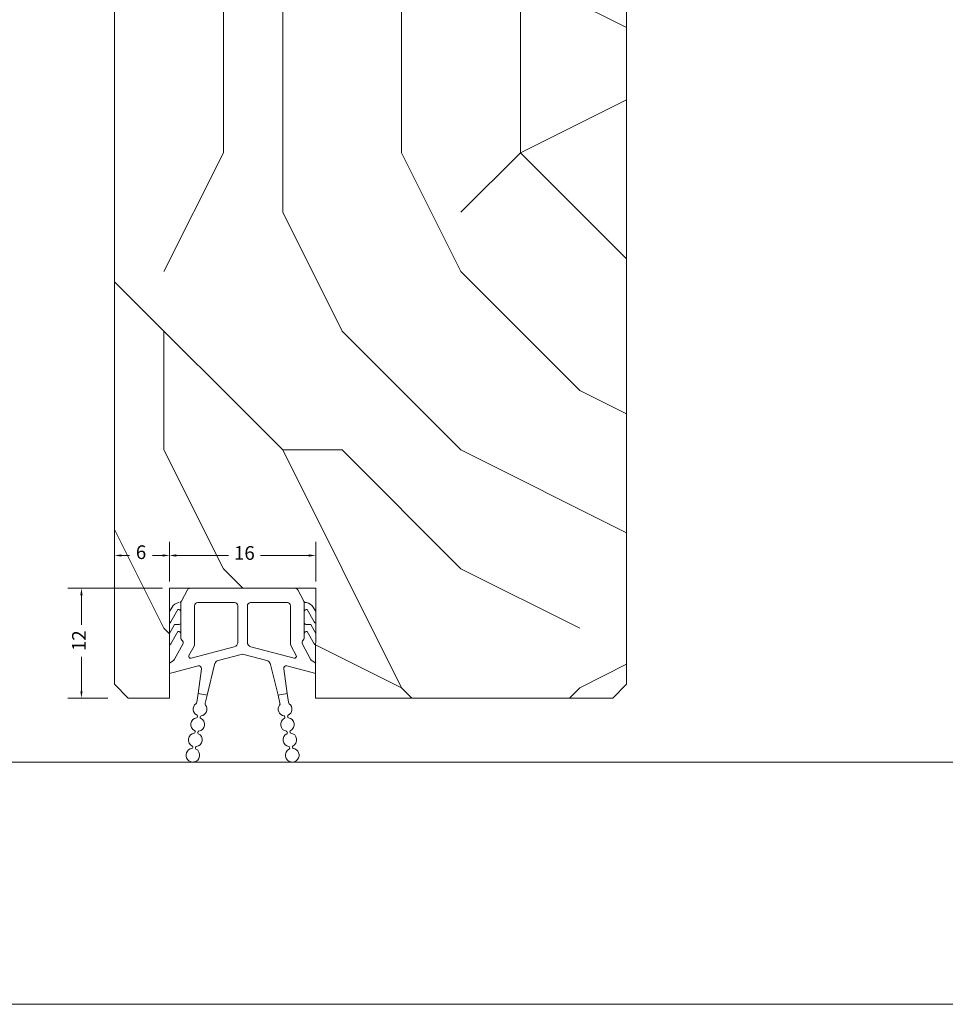
# Model space of a CAD drawing. Units: millimetres. Extents: x 0 to 351, y -12 to 491.
# Drawn here: x 154 to 222, y 142 to 213 of the extents above; entities that cross this region are included whole.
import ezdxf

# ---------------------------------------------------------------- set-up
doc = ezdxf.new("R2010")
doc.units = ezdxf.units.MM
doc.header["$PDMODE"] = 2
doc.header["$PDSIZE"] = 10
for name, color, linetype, lineweight in [('Accessoires', 5, 'Continuous', 9), ('Contour principale', 30, 'Continuous', 15), ('Contour secondaire', 5, 'Continuous', 9)]:
    doc.layers.add(name, color=color, linetype=linetype, lineweight=lineweight)
doc.layers.add('AM_VIEWS', color=1, linetype='Continuous', lineweight=15, plot=False)
doc.layers.add('Détails masqués', color=9, linetype='Continuous', lineweight=0, plot=False)
doc.styles.get("Standard").update_dxf_attribs({"font": 'arial.ttf'})
doc.dimstyles.new('AM_ISO_MALERBA', dxfattribs={"dimtxt": 3, "dimasz": 3, "dimexe": 1, "dimexo": 1, "dimgap": 0.9999999999999996, "dimtad": 1, "dimtoh": 1, "dimtxsty": 'Standard', "dimcen": 0, "dimclrd": 256, "dimclre": 256, "dimclrt": 3, "dimadec": 1, "dimazin": 2, "dimtp": 0.1, "dimtm": 0.1, "dimtfac": 0.71, "dimtmove": 0, "dimatfit": 3, "dimfxl": 1, "dimlwd": -1, "dimlwe": -1, "dimarcsym": 0})

# ---------------------------------------------------------------- blocks, each defined once
blk = doc.blocks.new('*D8')
at = {"layer": 'Defpoints', "color": 0, "transparency": 16777216}
for p in [(165.1046957351403, 174.3421319119614), (161.1046948252217, 172.4728916160801), (165.1046957351403, 171.9497387487665)]:
    blk.add_point(p, dxfattribs=at)
at = {"layer": 'Détails masqués', "transparency": 16777216}
for p, q in [((161.1046948252217, 172.9728916160801), (161.1046948252217, 175.3421319119614)), ((165.1046957351403, 172.4497387487665), (165.1046957351403, 175.3421319119614)), ((161.6046948252217, 174.3421319119614), (162.2033326145886, 174.3421319119614)), ((164.6046957351403, 174.3421319119614), (163.8636327510142, 174.3421319119614))]:
    blk.add_line(p, q, dxfattribs=at)
for points in [[(161.6046948252217, 174.4254652452948), (161.6046948252217, 174.2587985786281), (161.1046948252217, 174.3421319119614)], [(164.6046957351403, 174.4254652452948), (164.6046957351403, 174.2587985786281), (165.1046957351403, 174.3421319119614)]]:
    blk.add_solid(points, dxfattribs=at)
at = {"layer": 'Détails masqués', "color": 3, "transparency": 16777216, "insert": (163.0334826828014, 174.4520849408496), "char_height": 1, "attachment_point": 5}
blk.add_mtext('6', dxfattribs=at)
blk = doc.blocks.new('*D9')
at = {"layer": 'Defpoints', "color": 0, "transparency": 16777216}
for p in [(175.7713646184941, 174.3421322552943), (165.1046957351403, 171.9497390720624), (175.7713646184941, 171.9497394153962)]:
    blk.add_point(p, dxfattribs=at)
at = {"layer": 'Détails masqués', "transparency": 16777216}
for p, q in [((165.1046957351403, 172.4497390720624), (165.1046957351403, 175.3421322552943)), ((175.7713646184941, 172.4497394153962), (175.7713646184941, 175.3421322552943)), ((165.6046957351403, 174.3421322552943), (169.4012448039119, 174.3421322552943)), ((175.2713646184941, 174.3421322552943), (171.7388982827659, 174.3421322552943))]:
    blk.add_line(p, q, dxfattribs=at)
for points in [[(165.6046957351403, 174.4254655886277), (165.6046957351403, 174.258798921961), (165.1046957351403, 174.3421322552943)], [(175.2713646184941, 174.4254655886277), (175.2713646184941, 174.258798921961), (175.7713646184941, 174.3421322552943)]]:
    blk.add_solid(points, dxfattribs=at)
at = {"layer": 'Détails masqués', "color": 3, "transparency": 16777216, "insert": (170.5700715433389, 174.3971148928814), "char_height": 1, "attachment_point": 5}
blk.add_mtext('16', dxfattribs=at)
blk = doc.blocks.new('*D10')
at = {"layer": 'Defpoints', "color": 0, "transparency": 16777216}
for p in [(165.1046957351403, 171.9497390720625), (158.6875662076308, 163.9497379297519), (161.1046925954791, 163.9497379297519)]:
    blk.add_point(p, dxfattribs=at)
at = {"layer": 'Détails masqués', "transparency": 16777216}
for p, q in [((164.6046957351403, 171.9497390720625), (157.6875662076308, 171.9497390720625)), ((158.6875662076308, 171.4497390720625), (158.6875662076308, 169.2937147591726)), ((158.6875662076308, 164.4497379297519), (158.6875662076308, 166.9656110756801)), ((160.6046925954791, 163.9497379297519), (157.6875662076308, 163.9497379297519))]:
    blk.add_line(p, q, dxfattribs=at)
for points in [[(158.6042328742975, 171.4497390720625), (158.7708995409641, 171.4497390720625), (158.6875662076308, 171.9497390720625)], [(158.6042328742975, 164.4497379297519), (158.7708995409641, 164.4497379297519), (158.6875662076308, 163.9497379297519)]]:
    blk.add_solid(points, dxfattribs=at)
at = {"layer": 'Détails masqués', "color": 3, "transparency": 16777216, "insert": (158.6325698347185, 168.1296629174263), "char_height": 1, "attachment_point": 5, "rotation": 90}
blk.add_mtext('12', dxfattribs=at)
blk = doc.blocks.new('joint balais')
at = {"layer": 'Accessoires'}
for p, q in [((9.861762311770235, 6.000000831824252), (4.138240474843315, 6.000000831824195)), ((3.9842078378324, 5.908060866217852), (3.650741434533302, 5.28965691670453)), ((10.34926135208025, 5.289656916704587), (10.01579494878206, 5.908060866217852)), ((3.000000575114427, 4.723805352018019), (3.140884377674865, 4.971239046576841)), ((3.625000604184606, 5.25667371335021), (3.625000604185061, 3.271929666392111)), ((3.625000604185061, 4.717797903364385), (3.625000604184606, 5.25667371335021)), ((4.375000883044322, 5.050010222402705), (4.375000883044322, 2.948683831717005)), ((6.559632407040226, 5.225010252770232), (4.550000854911559, 5.225010252770176)), ((6.734632437409346, 3.045982846937363), (6.7346324374098, 5.050010222402761)), ((7.265370349205568, 5.050010222402648), (7.265370349205114, 3.045982846937363)), ((9.45000193170199, 5.225010252770119), (7.440370379073102, 5.225010252770176)), ((9.625001903570137, 2.948683831717062), (9.625001903571047, 5.050010222402648)), ((10.3750021824294, 3.271929666392168), (10.37500218242894, 5.256673713350381)), ((10.3750021824294, 4.717797903364328), (10.37500218242894, 5.256673713350381)), ((10.42744695172178, 5.228108015106102), (10.49236606635486, 5.219229296702167)), ((11.00000223763436, 4.723805306117981), (10.85911840893959, 4.971239046576898)), ((3.468163056091271, 4.838675449484128), (3.085130960015704, 4.165957702512401)), ((10.53183973052319, 4.838675449484128), (10.91487182659785, 4.165957702512287)), ((3.000000587312115, 3.532350060122837), (3.271466423926086, 4.012374018090838)), ((3.531838303929362, 4.017383272500183), (3.271466423926086, 4.012374018090838)), ((3.625000604185061, 3.517797712986976), (3.625000604184606, 4.138260773928323)), ((10.3750021824294, 3.517797712986919), (10.37500218242894, 4.138260773928266)), ((10.46816448268601, 4.017383272500183), (10.72853636268746, 4.012374018090895)), ((11.00000224982568, 3.532349970779308), (10.72853636268746, 4.012374018090895)), ((3.468162996854971, 3.63867525792574), (3.082594436480122, 2.967408034754328)), ((10.53183978975858, 3.63867525792574), (10.91740835013434, 2.967408034754271)), ((3.727424455468736, 2.951872913879924), (3.274915677430727, 2.12809231418646)), ((4.344118918625099, 2.828320608704018), (4.068160066277414, 2.325944851303177)), ((4.182593324560457, 2.179509014371661), (6.54846232572072, 2.804268499705643)), ((7.451540460893739, 2.804268499705586), (9.817409462053092, 2.179509014371604)), ((9.931842720337045, 2.325944851303234), (9.65588386798845, 2.828320608703962)), ((10.72508710918282, 2.128092314186517), (10.27257833114572, 2.951872913879924)), ((5.666438938602369, 2.054211078360879), (7.000001393057119, 2.406367599016278)), ((8.333563848515041, 2.054211076903812), (7.000001394444098, 2.406367599016278)), ((3.195964186524179, 2.041445070680027), (3.000000603933586, 1.908758266036841)), ((3.00000060964976, 1.350079506229065), (4.574350989020786, 1.765821375758662)), ((5.487069923628042, 1.903786634618541), (5.061221511942676, 0.151761832122304)), ((8.51293286332384, 1.903786632965591), (8.938781276319332, 0.1517618542829382)), ((9.425651796983402, 1.765821375426185), (11.00000227216333, 1.350079481066416)), ((11.00000226644261, 1.908758209222185), (10.80403860009028, 2.04144507067997)), ((4.564633766300176, 0.2426682471338495), (4.747937277685651, 1.605972114633232)), ((9.435321667607695, 0.2426596005050783), (9.25206550894336, 1.605972112172765)), ((4.490442943393646, -0.2298441261559105), (4.564633766300176, 0.2426682471338495)), ((5.061221511942676, 0.151761832122304), (4.564633766300176, 0.2426682471338495)), ((5.061221511942676, 0.151761832122304), (4.564633766300176, 0.2426682471338495)), ((5.061221511942676, 0.151761832122304), (4.953202684332155, -0.2753233386584384)), ((8.938781276319332, 0.1517618542829382), (9.435369021961833, 0.2426682692945406)), ((8.938781276319332, 0.1517618542829382), (9.435369021961833, 0.2426682692945406)), ((8.938781276319332, 0.1517618542829382), (9.046800103930764, -0.2753233164978042)), ((9.509559844868363, -0.2298441039952763), (9.435369021961833, 0.2426682692945406)), ((4.531590454842899, -1.032242839814899), (4.537360845553849, -0.9950921262449128)), ((4.685583499663153, -1.018115190929109), (4.679813108951748, -1.055265904499095)), ((9.314419288599765, -1.018115168768475), (9.32018967931026, -1.05526588233846)), ((9.46841233342002, -1.032242817654264), (9.46264194270907, -0.9950921040842786)), ((4.401127167153845, -1.872170834546466), (4.406897557863431, -1.835020120976367)), ((4.555120211974099, -1.858043185660676), (4.549349821219494, -1.895193898732714)), ((9.444882576289729, -1.858043163500042), (9.450652967043425, -1.89519387657208)), ((9.598875621109983, -1.872170812385832), (9.593105230398578, -1.835020098815733)), ((4.270663893806159, -2.712099185419106), (4.276434284517109, -2.67494847184912)), ((9.729338825512968, -2.712099734400908), (9.723568434801564, -2.674949020830923)), ((9.729338896538138, -2.71209916325779), (9.723568505826734, -2.674948449687918)), ((4.424656938626413, -2.697971536533373), (4.418886547872262, -2.735122249605467)), ((9.575345780692714, -2.697972085515346), (9.581116171403664, -2.735122799085445)), ((9.575345851717884, -2.697971514372), (9.5811162424734, -2.735122227444265))]:
    blk.add_line(p, q, dxfattribs=at)
for centre, radius, start, end in [((4.138240376840713, 5.825000795456504), 0.1750000363675116, 90, 151.6648100535333), ((9.861762409773746, 5.825000795456674), 0.1750000363675116, 28.33518994646959, 90), ((3.575388949760054, 4.723840823577234), 0.5000001039071288, 97.78778968245796, 150.3436781263708), ((3.540718197169554, 5.348985520533802), 0.1250000259767822, 284.755871618904, 312.3966972713787), ((3.540718197169554, 5.348985520533802), 0.1250000259767787, 312.3966972713787, 331.6648100535333), ((4.550000883913981, 5.050010197402685), 0.1750000363675135, 90, 180), ((6.559632410042923, 5.050010197402628), 0.1750000363675135, 0, 90), ((7.440370376572446, 5.050010197402685), 0.1750000363674956, 90, 180), ((9.450001902201166, 5.050010197402628), 0.1750000363674956, 0, 90), ((10.45928458944491, 5.348985520533859), 0.1250000259767907, 208.3351899464696, 227.603302728619), ((10.45928458944491, 5.348985520533859), 0.1250000259767822, 227.603302728619, 255.244128381096), ((10.42461383685441, 4.723840823577291), 0.5000001039071288, 29.65632187362918, 82.21221031754204), ((3.500000666208962, 4.717797931864084), 0.1250000259767782, 0, 104.7558716188772), ((10.50000212040641, 4.717797931864141), 0.1250000259767782, 75.24412838109596, 180), ((2.933054474036453, 4.252547185188291), 0.175000036367496, 292.4916698337419, 330.3436780779347), ((3.500000666208507, 4.138260777928053), 0.1250000259767822, 284.755871618904, 0), ((10.50000212040595, 4.13826077792811), 0.1250000259767822, 180, 255.244128381096), ((11.06694831257801, 4.252547185188348), 0.175000036367496, 209.6563219220653, 247.5083440185068), ((3.500000666208052, 3.517797682487071), 0.1250000259767822, 0, 104.7558716188772), ((3.756651147543835, 3.271929610892187), 0.1316504555632135, 180, 234.1089959194381), ((10.24335163906972, 3.27192961089213), 0.131650455563231, 305.8910040805619, 0), ((10.5000021204055, 3.517797682487128), 0.1250000259767822, 75.24412838109596, 180), ((2.930845838569439, 3.054570976544312), 0.175000036367496, 293.276573706066, 330.1274058884557), ((3.582609423374834, 3.03142090691108), 0.1652248691980808, 331.2196833028187, 54.10899591943811), ((4.125000795591859, 2.948683746717222), 0.2500000519535799, 331.2196833028187, 0), ((6.484632394456639, 3.04598276593731), 0.2500000519535679, 284.7925298692718, 0), ((7.51537039215782, 3.045982765937254), 0.2500000519535679, 180, 255.2074701307282), ((9.875001990522378, 2.948683746717279), 0.2500000519535679, 180, 208.7803166971401), ((10.41739336323963, 3.031420906911023), 0.1652248691980689, 125.8910040805619, 208.7803166971401), ((11.06915694804502, 3.054570976544369), 0.175000036367496, 209.8725941115032, 246.7234489601422), ((4.156778527194092, 2.277265999186966), 0.1011080647721205, 151.2196833028188, 284.7925298692718), ((9.843224259419458, 2.277265999186909), 0.1011080647721205, 255.2074701307282, 28.78031669714011), ((3.055797616395466, 2.248455599199758), 0.2500000519535644, 304.1019072803267, 331.2196833028187), ((4.610095766051927, 1.630461414686295), 0.1400000290939961, 349.9257916239559, 104.7925346076386), ((5.730268898008489, 1.812496862272269), 0.2500000519535644, 104.7925347082094, 161.9772365751743), ((8.269733888845167, 1.812496860885233), 0.2500000519535644, 18.02276336223689, 75.20746522927081), ((9.389907020600731, 1.630461412075363), 0.1400000290939961, 75.20746532973419, 190.0742083134293), ((10.94420517021899, 2.248455599199644), 0.2500000519535644, 208.7803166971401, 235.8980927196733), ((4.673818627512901, -0.6052148515191789), 0.3750000779303597, 127.8593605038495, 244.0663550654014), ((4.366955887082895, -0.2104549722753291), 0.1250000259767812, 307.8593605038495, 351.0766605480704), ((4.673818627512901, -0.6052148515191789), 0.3750000779303482, 278.2756254186771, 36.76128263988195), ((5.074386698888247, -0.3059736039563177), 0.1250000259767767, 165.8063289107689, 216.761282639882), ((9.326184160750017, -0.605214829358431), 0.3750000779303482, 143.238717360118, 261.7243745813229), ((8.92561608937558, -0.3059735817956835), 0.1250000259767767, 323.238717360118, 14.19367108923108), ((9.326184160750017, -0.605214829358431), 0.3750000779303597, 295.9336449345986, 52.14063949615247), ((9.633046901179114, -0.2104549501146948), 0.1250000259767812, 188.9233394519296, 232.1406394961525), ((4.543355354168853, -1.445143202391819), 0.3750000779303421, 98.27562541867705, 244.0663550655179), ((4.4821828699869, -1.024568593007245), 0.05000001039071337, 278.2756254187826, 351.1709902420747), ((4.487953361834116, -0.987417910032093), 0.05000001039071188, 351.1709902420747, 64.06635506551793), ((4.72922062034786, -1.062940143834112), 0.05000001039071288, 171.1709902420747, 244.0663550655179), ((4.734991111739873, -1.025789461401473), 0.05000001039071337, 98.27562541878252, 171.1709902420747), ((9.265011676522136, -1.025789439240725), 0.05000001039071337, 8.8290097579253, 81.72437458121749), ((9.270782167914149, -1.062940121673364), 0.05000001039071288, 295.9336449344821, 8.8290097579253), ((9.512049426428803, -0.9874178878713451), 0.05000001039071188, 115.9336449344821, 188.8290097579253), ((9.517819918276018, -1.024568570846611), 0.05000001039071337, 188.8290097579253, 261.7243745812175), ((9.456647434094066, -1.445143180231184), 0.3750000779303421, 295.9336449344821, 81.72437458132298), ((4.543355354168853, -1.445143202391819), 0.3750000779303491, 278.2756254186771, 64.06635506551793), ((9.456647434094066, -1.445143180231184), 0.3750000779303491, 115.9336449344821, 261.7243745813229), ((4.412892080824349, -2.285071553264459), 0.3750000779303521, 98.27562541867705, 244.0663550655179), ((4.351719596146268, -1.864496943924564), 0.05000001039071288, 278.2756254186771, 351.1709902420747), ((4.357490087991209, -1.827346260949525), 0.05000001039071839, 351.1709902420747, 64.06635506540141), ((4.412892080824349, -2.285071553264459), 0.3750000779303511, 278.2756254186771, 64.06635506551793), ((4.598757346505863, -1.902868494751431), 0.05000001039071288, 171.1709902420747, 244.0663550655179), ((4.604527838394915, -1.865717812274454), 0.05000001039071337, 98.27562541878252, 171.1709902420747), ((9.587110707438569, -2.285071531103711), 0.3750000779303511, 115.9336449344821, 261.7243745813229), ((9.395474949867094, -1.865717790113649), 0.05000001039071337, 8.8290097579253, 81.72437458121749), ((9.401245441757055, -1.902868472590683), 0.05000001039071288, 295.9336449344821, 8.8290097579253), ((9.642512700271709, -1.827346238788778), 0.05000001039071839, 115.9336449345986, 188.8290097579253), ((9.648283192115741, -1.86449692176393), 0.05000001039071288, 188.8290097579253, 261.7243745813229), ((9.587110707438569, -2.285071531103711), 0.3750000779303521, 295.9336449344821, 81.72437458132298), ((4.227026814644432, -2.667274611822165), 0.05000001039071839, 351.1709902420747, 64.06635506540141), ((4.474064565050412, -2.705646163146923), 0.05000001039071288, 98.27562541867705, 171.1709902420747), ((4.474064565050412, -2.705646163146923), 0.05000001039071337, 98.27562541878252, 171.1709902420747), ((9.525938223023331, -2.705646140985777), 0.05000001039071288, 8.8290097579253, 81.72437458132298), ((9.52593822529525, -2.705646140985777), 0.05000001039071288, 8.8290097579253, 81.72437458132298), ((9.52593822529525, -2.705646140985777), 0.05000001039071337, 8.8290097579253, 81.72437458121749), ((9.772975973430675, -2.66727458966119), 0.05000001039071288, 115.9336449344821, 188.8290097579253), ((4.282428807054202, -3.124999904400738), 0.3750000779303707, 98.27562541867705, 278.2756254186771), ((4.221256322799945, -2.704425294797318), 0.05000001039071288, 278.2756254186771, 351.1709902420747), ((4.282428807054202, -3.124999904400738), 0.3750000779303511, 278.2756254186771, 64.06635506551793), ((4.468294073160905, -2.742796845623957), 0.05000001039071288, 171.1709902420747, 244.0663550655179), ((9.717573982867634, -3.124999881975896), 0.3750000779303511, 115.9336449344821, 261.7243745813229), ((9.53170871718521, -2.742796823462868), 0.05000001039071288, 295.9336449344821, 8.8290097579253), ((9.717573982867634, -3.124999881975896), 0.3750000779303525, 261.7243745813229, 81.72437458132298), ((9.778746467546625, -2.704425272635888), 0.05000001039071288, 188.8290097579253, 261.7243745813229)]:
    blk.add_arc(centre, radius, start, end, dxfattribs=at)

msp = doc.modelspace()

# ---------------------------------------------------------------- hatches: boundary and pattern name
at = {"layer": 'Contour secondaire'}
h = msp.add_hatch(dxfattribs=at)
h.set_pattern_fill('352', color=5, scale=86.65436578071295, angle=180.0000010828467)
h.set_pattern_definition([(180.0000010828467, (-30.32902802324952, -5.731955743716385e-07), (-86.65436414301129, -86.65436741841458), [25.99630973421388, -60.65805604649906]), (180.0000010828467, (-30.32902794136444, -4.332718862231221), (-86.65436414301129, -86.65436741841458), [25.99630973421388, -60.65805604649906]), (180.0000010828467, (-34.66174606662993, -12.9981555221876), (-86.65436414301129, -86.65436741841458), [17.33087315614259, -69.32349262457035]), (180.0000010828467, (-38.99446419189541, -21.66359218214397), (-86.65436414301129, -86.65436741841458), [12.99815486710694, -73.65621091360599]), (180.0000010828467, (-38.99446402812525, -30.32902876021526), (-86.65436414301129, -86.65436741841458), [8.665436578071294, -77.98892920264164]), (180.0000010828467, (-17.33087241917685, -38.99446492886115), (-86.65436414301129, -86.65436741841458), [4.332718289035647, -21.66359144517823, 4.332718289035647, -56.32533775746342]), (180.0000010828467, (-30.3290272043987, -43.32718346355204), (-86.65436414301129, -86.65436741841458), [4.332718289035647, -34.66174631228517, 12.99815486710694, -34.66174631228517]), (180.0000010828467, (-47.65990027865622, -47.65990208012803), (-86.65436414301129, -86.65436741841458), [4.332718289035647, -4.332718289035647, 4.332718289035647, -73.65621091360599]), (180.0000010828467, (-43.32718190773549, -51.99262028727858), (-86.65436414301129, -86.65436741841458), [4.332718289035647, -82.32164749167728]), (180.0000010828467, (-38.99446345492967, -60.65805678346479), (-86.65436414301129, -86.65436741841458), [12.99815486710694, -73.65621091360599]), (180.0000010828467, (-38.99446329115951, -69.3234933615361), (-86.65436414301129, -86.65436741841458), [17.33087315614259, -69.32349262457035]), (180.0000010828467, (-34.6617448383537, -77.9889298577223), (-86.65436414301129, -86.65436741841458), [21.66359144517823, -25.99630973421388, 4.332718289035647, -34.66174631228517]), (270.0000010828467, (4.913104923185473e-07, -25.99630973421388), (86.65436741841457, -86.65436414301129), [4.332718289035647, -8.665436578071294, 21.66359144517823, -51.99261946842776]), (270.0000010828467, (-4.33271763395499, -34.66174639417026), (86.65436741841457, -86.65436414301129), [4.332718289035647, -4.332718289035647, 12.99815486710694, -64.9907743355347]), (270.0000010828467, (-8.66543526790998, -69.32349278834052), (86.65436741841457, -86.65436414301129), [8.665436578071294, -77.98892920264164]), (270.0000010828467, (-12.99815421202628, -34.66174655794042), (86.65436741841457, -86.65436414301129), [17.33087315614259, -25.99630973421388, 4.332718289035647, -38.99446460132082]), (270.0000010828467, (-17.33087160032603, -82.32164781921762), (86.65436741841457, -86.65436414301129), [4.332718289035647, -82.32164749167728]), (270.0000010828467, (-21.6635907082125, -38.99446501074623), (86.65436741841457, -86.65436414301129), [12.99815486710694, -73.65621091360599]), (270.0000010828467, (-30.3290272043987, -43.32718346355204), (86.65436741841457, -86.65436414301129), [8.665436578071294, -77.98892920264164]), (270.0000010828467, (-38.99446378247, -43.32718362732221), (86.65436741841457, -86.65436414301129), [4.332718289035647, -12.99815486710694, 12.99815486710694, -56.32533775746342]), (270.0000010828467, (-43.32718198962056, -47.65990199824294), (86.65436741841457, -86.65436414301129), [4.332718289035647, -82.32164749167728]), (270.0000010828467, (-47.65990060619655, -30.32902892398543), (86.65436741841457, -86.65436414301129), [12.13161120929981, -74.52275457141312]), (270.0000010828467, (-51.99261922277251, -12.99815584972792), (86.65436741841457, -86.65436414301129), [8.665436578071294, -77.98892920264164]), (270.0000010828467, (-60.65805514576314, -47.65990232578327), (86.65436741841457, -86.65436414301129), [4.332718289035647, -82.32164749167728]), (270.0000010828467, (-69.32349180571953, -43.32718420051778), (86.65436741841457, -86.65436414301129), [12.99815486710694, -73.65621091360599]), (270.0000010828467, (-77.98892838379082, -43.32718436428794), (86.65436741841457, -86.65436414301129), [12.99815486710694, -73.65621091360599]), (225.0000010828466, (-64.99077417176453, -8.665437806347525), (1.637701641092981e-06, -86.65436578236152), [6.127330204354213, -6.127330204354213, 6.127330204354213, -104.1657886805303]), (225.0000010828466, (-47.65990060619655, -30.32902892398543), (1.637701641092981e-06, -86.65436578236152), [12.25466040870843, -110.2931188848845]), (225.0000010828466, (-12.99815347506054, -73.65621115926123), (1.637701641092981e-06, -86.65436578236152), [12.25466040870843, -110.2931188848845]), (225.0000010828466, (-30.32902704062854, -51.99262004162333), (1.637701641092981e-06, -86.65436578236152), [12.25466040870843, -110.2931188848845]), (225.0000010828466, (-34.66174565720452, -34.66174696736583), (1.637701641092981e-06, -86.65436578236152), [12.25466040870843, -110.2931188848845]), (225.0000010828466, (-60.65805571895872, -17.33087430253374), (1.637701641092981e-06, -86.65436578236152), [12.25466040870843, -110.2931188848845]), (225.0000010828466, (-51.99261905900234, -21.66359242779922), (1.637701641092981e-06, -86.65436578236152), [18.3821639217942, -104.1656153717988]), (225.0000010828466, (-25.99630858782273, -60.65805653780954), (1.637701641092981e-06, -86.65436578236152), [6.127330204354213, -116.4204490892388]), (225.0000010828466, (-21.66359013501692, -69.32349303399576), (1.637701641092981e-06, -86.65436578236152), [6.127330204354213, -116.4204490892388]), (225.0000010828466, (-56.32533644730209, -69.32349368907641), (1.637701641092981e-06, -86.65436578236152), [6.127330204354213, -116.4204490892388]), (225.0000010828466, (-21.66359095386774, -25.99631014363929), (1.637701641092981e-06, -86.65436578236152), [6.127330204354213, -116.4204490892388]), (225.0000010828466, (-69.32349156006428, -56.32533906762472), (1.637701641092981e-06, -86.65436578236152), [6.127330204354213, -116.4204490892388]), (225.0000010828466, (-38.99446370058492, -47.65990191635786), (1.637701641092981e-06, -86.65436578236152), [6.127330204354213, -116.4204490892388]), (225.0000010828466, (-47.65990011488606, -56.32533865819931), (1.637701641092981e-06, -86.65436578236152), [6.127330204354213, -116.4204490892388]), (315.0000010828467, (-43.32718215339073, -38.99446542017164), (86.65436578236152, 1.637701631472414e-06), [6.127330204354212, -6.127330204354212, 18.3821639217942, -91.91095496309033]), (315.0000010828467, (-56.32533702049767, -38.99446566582689), (86.65436578236152, 1.637701631472414e-06), [6.127330204354212, -116.4204490892387]), (315.0000010828467, (-56.32533759369324, -8.665437642577361), (86.65436578236152, 1.637701631472414e-06), [6.127330204354212, -116.4204490892387]), (315.0000010828467, (-38.99446402812525, -30.32902876021526), (86.65436578236152, 1.637701631472414e-06), [6.127330204354212, -116.4204490892387]), (315.0000010828467, (-51.99261856769185, -47.6599021620131), (86.65436578236152, 1.637701631472414e-06), [6.127330204354212, -116.4204490892387]), (315.0000010828467, (-30.32902753193903, -25.99631030740945), (86.65436578236152, 1.637701631472414e-06), [6.127330204354212, -116.4204490892387]), (315.0000010828467, (-64.99077384422421, -25.99631096249011), (86.65436578236152, 1.637701631472414e-06), [6.127330204354212, -116.4204490892387]), (315.0000010828467, (-4.332718289035647, -8.188508205309122e-08), (86.65436578236152, 1.637701631472414e-06), [6.127330204354212, -116.4204490892387]), (315.0000010828467, (-8.665436496186212, -4.332718452805811), (86.65436578236152, 1.637701631472414e-06), [12.25466040870842, -110.2931188848845]), (315.0000010828467, (-12.99815470333678, -8.66543682372654), (86.65436578236152, 1.637701631472414e-06), [12.25466040870842, -110.2931188848845]), (315.0000010828467, (-21.66359128140807, -8.665436987496705), (86.65436578236152, 1.637701631472414e-06), [12.25466040870842, -110.2931188848845]), (315.0000010828467, (-25.99630940667355, -17.33087364745308), (86.65436578236152, 1.637701631472414e-06), [12.25466040870842, -110.2931188848845]), (315.0000010828467, (-60.65805506387807, -51.9926206148189), (86.65436578236152, 1.637701631472414e-06), [12.25466040870842, -110.2931188848845]), (315.0000010828467, (-77.98892903887148, -8.66543805200277), (86.65436578236152, 1.637701631472414e-06), [12.25466040870842, -110.2931188848845]), (315.0000010828467, (-82.3216460177458, -77.9889307584582), (86.65436578236152, 1.637701631472414e-06), [12.25466040870842, -110.2931188848845]), (315.0000010828467, (-82.32164618151597, -69.3234941803869), (86.65436578236152, 1.637701631472414e-06), [12.25466040870842, -110.2931188848845]), (315.0000010828467, (-73.65620968532976, -64.9907757275811), (86.65436578236152, 1.637701631472414e-06), [12.25466040870842, -110.2931188848845]), (315.0000010828467, (-12.99815363883071, -64.99077458118994), (86.65436578236152, 1.637701631472414e-06), [18.3821639217942, -104.1656153717988]), (315.0000010828467, (-69.32349156006428, -56.32533906762472), (86.65436578236152, 1.637701631472414e-06), [18.3821639217942, -104.1656153717988]), (206.5650522828466, (-21.66358988936167, -82.3216479011027), (-86.6543657807211, -1.672368974981453e-06), [9.687958094283706, -184.0770942952131]), (206.5650522828466, (-21.6635907082125, -38.99446501074623), (-86.6543657807211, -1.672368974981453e-06), [9.687958094283706, -184.0770942952131]), (206.5650522828466, (-30.3290267949733, -64.99077490873027), (-86.6543657807211, -1.672368974981453e-06), [9.687958094283706, -184.0770942952131]), (206.5650522828466, (-56.32533767557833, -4.332719353541713), (-86.6543657807211, -1.672368974981453e-06), [9.687958094283706, -184.0770942952131]), (206.5650522828466, (-51.99261922277251, -12.99815584972792), (-86.6543657807211, -1.672368974981453e-06), [9.687958094283706, -184.0770942952131]), (206.5650522828466, (-25.9963091610183, -30.32902851456002), (-86.6543657807211, -1.672368974981453e-06), [9.687958094283706, -184.0770942952131]), (206.5650522828466, (-25.99630834216748, -73.65621140491648), (-86.6543657807211, -1.672368974981453e-06), [9.687958094283706, -184.0770942952131]), (206.5650522828466, (-51.99261856769185, -47.6599021620131), (-86.6543657807211, -1.672368974981453e-06), [19.37591618856741, -174.3891362009294]), (243.4349499028467, (-51.99261832203661, -60.65805702912003), (1.633282385412421e-06, -86.65436578072108), [9.687958094283708, -184.0770942952131]), (243.4349499028467, (-64.99077368045404, -34.66174754056141), (1.633282385412421e-06, -86.65436578072108), [9.687958094283708, -184.0770942952131]), (243.4349499028467, (-21.66359046255725, -51.99261987785317), (1.633282385412421e-06, -86.65436578072108), [9.687958094283708, -184.0770942952131]), (243.4349499028467, (-4.33271722452958, -56.32533783934849), (1.633282385412421e-06, -86.65436578072108), [9.687958094283708, -184.0770942952131]), (243.4349499028467, (-56.32533702049767, -38.99446566582689), (1.633282385412421e-06, -86.65436578072108), [9.687958094283708, -184.0770942952131]), (243.4349499028467, (-47.65990044242638, -38.99446550205673), (1.633282385412421e-06, -86.65436578072108), [9.687958094283708, -184.0770942952131]), (243.4349499028467, (-12.99815388448595, -51.992619714083), (1.633282385412421e-06, -86.65436578072108), [19.37591618856742, -174.3891362009294]), (243.4349499028467, (-77.98892879321623, -21.66359291910971), (1.633282385412421e-06, -86.65436578072108), [19.37591618856742, -174.3891362009294]), (243.4349499028467, (-69.32349213325986, -25.99631104437519), (1.633282385412421e-06, -86.65436578072108), [19.37591618856742, -174.3891362009294]), (296.5650522828467, (2.456552461592736e-07, -12.99815486710694), (1.672369003843155e-06, -86.65436578072108), [9.687958094283708, -184.0770942952131]), (296.5650522828467, (1.146391148743277e-06, -60.65805604649905), (1.672369003843155e-06, -86.65436578072108), [9.687958094283708, -184.0770942952131]), (296.5650522828467, (-17.33087315614259, -3.275403282123649e-07), (1.672369003843155e-06, -86.65436578072108), [9.687958094283708, -184.0770942952131]), (296.5650522828467, (-8.665435104139817, -77.98892936641181), (1.672369003843155e-06, -86.65436578072108), [9.687958094283708, -184.0770942952131]), (296.5650522828467, (-17.3308726648321, -25.9963100617542), (1.672369003843155e-06, -86.65436578072108), [9.687958094283708, -184.0770942952131]), (296.5650522828467, (-34.66174565720452, -34.66174696736583), (1.672369003843155e-06, -86.65436578072108), [9.687958094283708, -184.0770942952131]), (296.5650522828467, (-43.32718190773549, -51.99262028727858), (1.672369003843155e-06, -86.65436578072108), [9.687958094283708, -184.0770942952131]), (296.5650522828467, (-4.332717961495319, -17.33087323802767), (-2.619104527090688e-05, -86.65437971242889), [9.687958094283708, -184.0770942952131]), (296.5650522828467, (-25.9963091610183, -30.32902851456002), (1.672369003843155e-06, -86.65436578072108), [9.687958094283708, -184.0770942952131]), (296.5650522828467, (-51.99261905900234, -21.66359242779922), (1.672369003843155e-06, -86.65436578072108), [9.687958094283708, -184.0770942952131]), (296.5650522828467, (-60.65805547330348, -30.32902916964067), (1.672369003843155e-06, -86.65436578072108), [9.687958094283708, -184.0770942952131]), (296.5650522828467, (-77.98892813813558, -56.32533923139489), (1.672369003843155e-06, -86.65436578072108), [9.687958094283708, -184.0770942952131]), (296.5650522828467, (-12.99815331129038, -82.32164773733253), (1.672369003843155e-06, -86.65436578072108), [9.687958094283708, -184.0770942952131]), (296.5650522828467, (1.473931476955642e-06, -77.98892920264164), (1.672369003843155e-06, -86.65436578072108), [19.37591618856742, -174.3891362009294]), (296.5650522828467, (-12.99815453956661, -17.33087340179783), (1.672369003843155e-06, -86.65436578072108), [19.37591618856742, -174.3891362009294]), (333.4349499028467, (8.188508205309122e-08, -4.332718289035647), (86.65436578072108, 1.63328235655072e-06), [9.687958094283708, -184.0770942952131]), (333.4349499028467, (-73.65621091360599, -1.392046394902551e-06), (86.65436578072108, 1.63328235655072e-06), [9.687958094283708, -184.0770942952131]), (333.4349499028467, (-69.32349180571953, -43.32718420051778), (86.65436578072108, 1.63328235655072e-06), [9.687958094283708, -184.0770942952131]), (333.4349499028467, (-34.66174606662993, -12.9981555221876), (86.65436578072108, 1.63328235655072e-06), [9.687958094283708, -184.0770942952131]), (333.4349499028467, (-30.32902794136444, -4.332718862231221), (86.65436578072108, 1.63328235655072e-06), [9.687958094283708, -184.0770942952131]), (333.4349499028467, (-38.99446419189541, -21.66359218214397), (86.65436578072108, 1.63328235655072e-06), [9.687958094283708, -184.0770942952131]), (333.4349499028467, (-64.9907729434883, -73.65621214188222), (86.65436578072108, 1.63328235655072e-06), [9.687958094283708, -184.0770942952131]), (333.4349499028467, (-73.65620943967451, -77.98893059468804), (86.65436578072108, 1.63328235655072e-06), [19.37591618856742, -174.3891362009294])])
h.paths.add_polyline_path([(197.4398822048454, 163.9497391029697), (175.7692801392907, 163.9497383570058), (175.7713646184941, 171.9497394153962), (174.253708916433, 171.9497394077561), (166.6223462058557, 171.9497391936514), (165.1046957351403, 171.9497390720624), (165.1041274278207, 163.9497380462674), (162.1046951613474, 163.9497379588836), (161.1046951219108, 164.9497379297502), (161.1046925305739, 230.658645997612), (173.1082652405721, 230.6586464745004), (175.4412672998604, 230.6586465671841), (181.4404063625132, 230.6586468055232), (183.7777265774855, 230.6586468983799), (183.7777264058539, 245.9748791772884), (197.103190110018, 245.9744737525157), (198.4363078632229, 244.6413561043829), (198.4363343324233, 244.6413296351845), (198.4398382365409, 164.9497391364259)])
h.paths.add_polyline_path([(169.6512448039119, 173.6365419051598), (169.6512448039119, 175.1576878806031), (171.4888982827659, 175.1576878806031), (171.4888982827659, 173.6365419051598)], flags=16)
h.paths.add_polyline_path([(162.4533326145886, 173.691511953128), (162.4533326145886, 175.2126579285713), (163.6136327510143, 175.2126579285713), (163.6136327510143, 173.691511953128)], flags=16)

# ---------------------------------------------------------------- linework, layer by layer
at = {"layer": 'AM_VIEWS'}
msp.add_lwpolyline([(30.26712423243364, 318.7709383503819), (319.5940365110145, 318.7709444960719), (319.5940393595737, 141.6241389091259), (30.26712708099288, 141.6241327634361)], close=True, dxfattribs=at)
at = {"layer": 'Contour principale'}
msp.add_line((30.2671269899943, 159.2830695410745), (319.5940392685751, 159.2830758867321), dxfattribs=at)
msp.add_lwpolyline([(161.1046951219108, 164.9497379297502), (161.1046925305739, 230.658645997612), (183.7777265774855, 230.6586468983799), (183.7777264058539, 245.9748791772884), (197.103190110018, 245.9744737525157), (198.4363343324233, 244.6413296351845), (198.4398382365409, 164.9497391364259), (197.4398822048454, 163.9497391029697), (175.7692801392907, 163.9497383570058), (175.7713646184941, 171.9497394153962), (165.1046957351403, 171.9497390720624), (165.1041274278207, 163.9497380462674), (162.1046951613474, 163.9497379588836)], close=True, dxfattribs=at)

# ---------------------------------------------------------------- block references
at = {"layer": 'Contour secondaire', "xscale": 1.333333333333331, "yscale": 1.333333333333331, "zscale": 1.333333333333331, "rotation": 1.607482527147899e-06}
msp.add_blockref('joint balais', (161.1046925954791, 163.9497379297502), dxfattribs=at)

# ---------------------------------------------------------------- dimensions: what is measured, and where the dimension line sits
at = {"layer": 'Détails masqués', "color": 3}
for base, p1, p2, angle, picture, middle in [((165.1046957351403, 174.3421319119614), (161.1046948252217, 172.4728916160801), (165.1046957351403, 171.9497387487665), 1.595427620560805e-05, '*D8', (163.0334826828014, 174.4520849408496)), ((175.7713646184941, 174.3421322552943), (165.1046957351403, 171.9497390720624), (175.7713646184941, 171.9497394153962), 1.844199798947829e-06, '*D9', (170.5700715433389, 174.3971148928814)), ((158.6875662076308, 163.9497379297519), (165.1046957351403, 171.9497390720624), (161.1046925954791, 163.9497379297518), 90.00000184423237, '*D10', (158.6325698347185, 168.1296629174263))]:
    dim = msp.add_linear_dim(base=base, p1=p1, p2=p2, angle=angle, dimstyle='AM_ISO_MALERBA', override={"dimtxt": 1, "dimasz": 0.5, "dimexo": 0.5, "dimgap": 0.5, "dimtoh": 0, "dimdec": 1, "dimlfac": 1.5, "dimadec": 2, "dimtmove": 2}, dxfattribs=at)
    dim.commit()
    dim.dimension.update_dxf_attribs({"geometry": picture, "text_midpoint": middle, "dimtype": 160})

doc.saveas('drawing.dxf')
